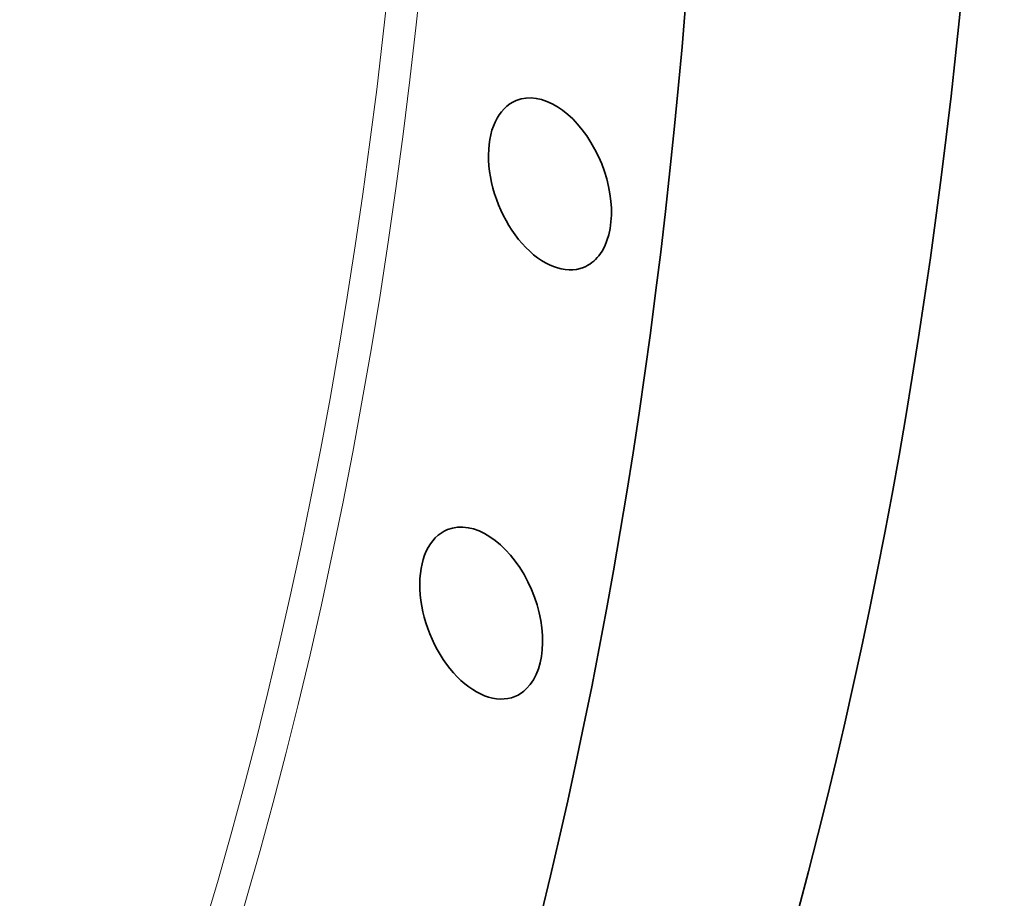
# Model space of a CAD drawing. Extents: x 0 to 10.8, y 0 to 8.3.
# Drawn here: x 9.8 to 10.2, y 3.5 to 3.9 of the extents above; entities that cross this region are included whole.
import ezdxf

# ---------------------------------------------------------------- set-up
doc = ezdxf.new("R2010")
doc.units = 0
doc.header["$MEASUREMENT"] = 0
doc.layers.get('0').update_dxf_attribs({"lineweight": 13})

msp = doc.modelspace()

# ---------------------------------------------------------------- linework, layer by layer
at = {"color": 7, "lineweight": 13, "ltscale": 0.03937}
for centre, major_axis, start_param, end_param in [((8.31313, 4.96137), (0.90854, -2.2521), 5.770662, 9.937302), ((8.30804, 4.95932), (0.90407, -2.24101), 5.822585, 9.885356)]:
    msp.add_ellipse(centre, major_axis=major_axis, ratio=0.616564, start_param=start_param, end_param=end_param, dxfattribs=at)
at = {"color": 7, "lineweight": 35, "ltscale": 0.03937}
for centre, major_axis, start_param, end_param in [((8.15247, 4.89655), (0.85795, -2.1267), 5.140017, 11.423202), ((8.1621, 4.90044), (0.86438, -2.14264), 0.000026, 3.141619), ((8.43362, 5.00998), (0.96729, -2.39772), 0.000026, 1.998424), ((8.31313, 4.96137), (0.96729, -2.39772), 0.000026, 1.998424), ((10.01324, 3.8366), (0.0142, -0.0352), 0.340361, 3.141591), ((10.01324, 3.8366), (0.0142, -0.0352), 3.141591, 6.283184), ((10.01324, 3.8366), (0.0142, -0.0352), 6.283184, 6.623547), ((9.98422, 3.6556), (0.0142, -0.0352), 0.253095, 3.14163), ((9.98422, 3.6556), (0.0142, -0.0352), 3.14163, 6.283223), ((9.98422, 3.6556), (0.0142, -0.0352), 0.000038, 0.253095)]:
    msp.add_ellipse(centre, major_axis=major_axis, ratio=0.616564, start_param=start_param, end_param=end_param, dxfattribs=at)

doc.saveas('drawing.dxf')
